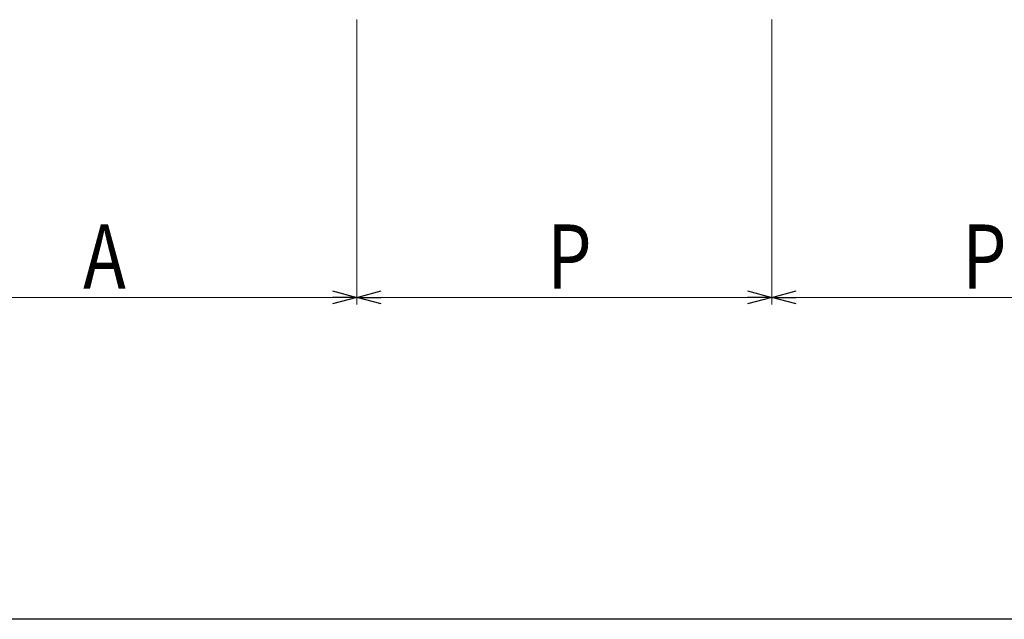
# Model space of a CAD drawing. Extents: x 0 to 1010, y 0 to 1597.
# Drawn here: x 358 to 496, y 0 to 84 of the extents above; entities that cross this region are included whole.
import ezdxf

# ---------------------------------------------------------------- set-up
doc = ezdxf.new("R2010")
doc.units = 0
doc.layers.add('YKK_D', color=6, linetype='CONTINUOUS', lineweight=13)
doc.layers.add('YKK_ZWAK', color=7, linetype='CONTINUOUS')
doc.styles.add('text-b', font='extslim2.shx', dxfattribs={"width": 0.8, "bigfont": 'extfont2.shx'})

msp = doc.modelspace()

# ---------------------------------------------------------------- linework, layer by layer
at = {"layer": 'YKK_D'}
for p, q in [((405.28, 83.84), (405.28, 44.01)), ((405.28, 83.34), (405.28, 44.01)), ((463.28, 83.84), (463.28, 44.01)), ((463.28, 83.34), (463.28, 44.01)), ((336.93, 45.01), (401.88, 45.01)), ((408.68, 45.01), (459.88, 45.01)), ((466.68, 45.01), (517.88, 45.01))]:
    msp.add_line(p, q, dxfattribs=at)
at = {"layer": 'YKK_D', "linetype": 'ByBlock', "lineweight": -2}
for p, q in [((401.88, 45.92), (405.28, 45.01)), ((405.28, 45.01), (408.68, 45.92)), ((459.88, 45.92), (463.28, 45.01)), ((463.28, 45.01), (466.68, 45.92)), ((405.28, 45.01), (401.88, 44.1)), ((405.28, 45.01), (401.88, 45.01)), ((408.68, 44.1), (405.28, 45.01)), ((405.28, 45.01), (408.68, 45.01)), ((463.28, 45.01), (459.88, 44.1)), ((463.28, 45.01), (459.88, 45.01)), ((466.68, 44.1), (463.28, 45.01)), ((463.28, 45.01), (466.68, 45.01))]:
    msp.add_line(p, q, dxfattribs=at)
at = {"layer": 'YKK_ZWAK'}
msp.add_line((990, 0), (0, 0), dxfattribs=at)

# ---------------------------------------------------------------- texts
at = {"layer": 'YKK_D', "style": 'text-b', "width": 0.8}
for s, p in [('A', (367, 46.21)), ('P', (431.88, 46.21)), ('P', (489.88, 46.21))]:
    msp.add_text(s, height=9, dxfattribs=at).set_placement(p)

doc.saveas('drawing.dxf')
